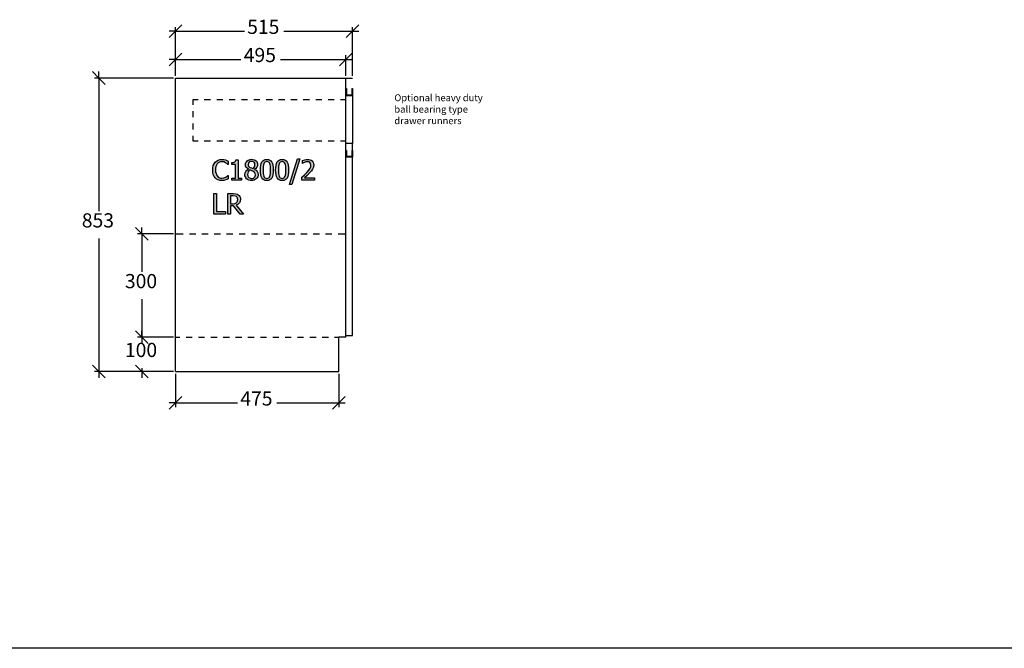
# Model space of a CAD drawing. Units: millimetres. Extents: x -6578 to 74365, y -6874 to 5900.
# Drawn here: x 63857 to 66720, y -1856 to -30 of the extents above; entities that cross this region are included whole.
import ezdxf

# ---------------------------------------------------------------- set-up
doc = ezdxf.new("R2010")
doc.units = ezdxf.units.MM
doc.styles.add('Tahoma', font='tahoma.ttf')

msp = doc.modelspace()

# ---------------------------------------------------------------- hatches: boundary and pattern name
h = msp.add_hatch(color=51)
h.paths.add_polyline_path([(64444.6, -497.2), (64439.1, -496.7), (64433.9, -495.3), (64429.4, -492.8), (64425.5, -489.5), (64422.4, -485.1), (64420, -479.8), (64418.6, -473.6), (64418.1, -466.6), (64418.6, -459.6), (64420, -453.6), (64422.3, -448.4), (64425.5, -444), (64429.4, -440.5), (64433.9, -437.9), (64439, -436.3), (64444.7, -435.8), (64450.3, -436.3), (64455.2, -437.4), (64459.1, -438.9), (64463, -440.8), (64463, -450.3), (64462.4, -450.3), (64459.7, -448), (64455.8, -445.4), (64450.8, -443.3), (64444.7, -442.5), (64441, -442.9), (64437.5, -444.1), (64434.3, -446), (64431.6, -448.7), (64429.3, -452.1), (64427.7, -456.3), (64426.6, -461.1), (64426.3, -466.6), (64426.7, -472.2), (64427.8, -477.1), (64429.5, -481.1), (64431.8, -484.5), (64434.5, -487.1), (64437.6, -488.9), (64441, -490), (64444.7, -490.4), (64451, -489.6), (64456.2, -487.5), (64459.9, -484.9), (64462.4, -482.7), (64463, -482.7), (64463, -492.1), (64459.4, -493.9), (64455.2, -495.5), (64450.4, -496.8)])
h.paths.add_polyline_path([(64502.3, -496.1), (64473.4, -496.1), (64473.4, -490.1), (64484.1, -490.1), (64484.1, -450.4), (64473.4, -450.4), (64473.4, -445), (64478.7, -444.5), (64482.4, -443.2), (64483.6, -442.2), (64484.6, -440.7), (64485.6, -436.7), (64491.8, -436.7), (64491.8, -490.1), (64502.3, -490.1)])
h.paths.add_polyline_path([(64541.1, -450.7), (64540.5, -447.1), (64538.5, -444.1), (64535.3, -442.1), (64531.1, -441.4), (64527.1, -442), (64524, -443.8), (64521.9, -446.6), (64521.2, -450.2), (64521.6, -452.9), (64522.6, -455.2), (64524.4, -457.1), (64526.9, -458.9), (64530.6, -460.7), (64535.2, -462.6), (64538.1, -459.9), (64539.9, -457.1), (64540.8, -454.1)])
h.paths.add_polyline_path([(64542.3, -480.4), (64541.9, -477.1), (64540.8, -474.6), (64538.7, -472.4), (64535.3, -470.2), (64531.7, -468.6), (64526.6, -466.5), (64523.7, -468.9), (64521.6, -471.9), (64520.3, -475.3), (64519.8, -479.2), (64520.6, -484.1), (64521.6, -486.2), (64523.1, -488.1), (64524.8, -489.6), (64526.7, -490.7), (64528.8, -491.3), (64531.2, -491.6), (64535.7, -490.8), (64539.2, -488.6), (64541.5, -485)])
h.paths.add_polyline_path([(64531.1, -497.5), (64526.9, -497.2), (64523.1, -496.2), (64519.7, -494.6), (64516.9, -492.4), (64514.7, -489.8), (64513.1, -486.7), (64512.1, -483.4), (64511.8, -479.8), (64512.5, -475.2), (64514.4, -470.9), (64517.5, -467.3), (64521.8, -464.5), (64521.8, -464.3), (64518, -461.6), (64515.4, -458.7), (64513.8, -455.3), (64513.3, -451.1), (64513.6, -447.9), (64514.5, -445), (64516.1, -442.4), (64518.3, -440), (64521, -438.1), (64524, -436.7), (64527.4, -435.8), (64531.1, -435.5), (64535, -435.8), (64538.4, -436.6), (64541.4, -437.9), (64544.1, -439.8), (64546.2, -442), (64547.7, -444.6), (64548.6, -447.5), (64548.9, -450.6), (64548.4, -454.6), (64546.6, -458.5), (64543.8, -462), (64539.9, -464.6), (64539.9, -464.8), (64544.5, -467.5), (64547.7, -470.7), (64549.7, -474.7), (64550.4, -479.6), (64550.1, -483.3), (64549, -486.6), (64547.3, -489.6), (64544.9, -492.4), (64542, -494.6), (64538.7, -496.2), (64535.1, -497.2)])
h.paths.add_polyline_path([(64594.5, -466.5), (64594.2, -473.9), (64593.4, -480.3), (64591.9, -485.6), (64589.9, -489.9), (64587.3, -493.2), (64584, -495.5), (64580.1, -496.9), (64575.6, -497.4), (64571, -496.9), (64567.1, -495.5), (64563.8, -493.1), (64561.2, -489.8), (64559.2, -485.5), (64557.8, -480.2), (64556.9, -473.9), (64556.7, -466.6), (64556.9, -459.1), (64557.8, -452.7), (64559.3, -447.4), (64561.3, -443.1), (64563.9, -439.9), (64567.2, -437.6), (64571.1, -436.2), (64575.6, -435.7), (64580.2, -436.2), (64584.1, -437.6), (64587.3, -440), (64590, -443.4), (64592, -447.7), (64593.4, -453), (64594.2, -459.3)])
h.paths.add_polyline_path([(64584.3, -484.6), (64585.3, -481.2), (64586, -477.1), (64586.5, -466.5), (64586, -455.9), (64585.3, -451.8), (64584.3, -448.4), (64582.9, -445.8), (64581, -443.8), (64578.6, -442.7), (64575.6, -442.3), (64572.6, -442.7), (64570.2, -443.8), (64568.3, -445.8), (64566.8, -448.5), (64565.8, -451.9), (64565.2, -456.2), (64564.7, -466.6), (64565.1, -477), (64565.7, -480.9), (64566.8, -484.4), (64568.2, -487.1), (64570, -489.2), (64572.5, -490.4), (64575.6, -490.8), (64578.6, -490.4), (64581, -489.2), (64582.9, -487.3)])
h.paths.add_polyline_path([(64639, -466.5), (64638.7, -473.9), (64637.8, -480.3), (64636.4, -485.6), (64634.4, -489.9), (64631.7, -493.2), (64628.5, -495.5), (64624.6, -496.9), (64620.1, -497.4), (64615.5, -496.9), (64611.6, -495.5), (64608.3, -493.1), (64605.7, -489.8), (64603.7, -485.5), (64602.3, -480.2), (64601.4, -473.9), (64601.1, -466.6), (64601.4, -459.1), (64602.3, -452.7), (64603.7, -447.4), (64605.8, -443.1), (64608.4, -439.9), (64611.7, -437.6), (64615.5, -436.2), (64620.1, -435.7), (64624.6, -436.2), (64628.6, -437.6), (64631.8, -440), (64634.4, -443.4), (64636.4, -447.7), (64637.9, -453), (64638.7, -459.3)])
h.paths.add_polyline_path([(64628.8, -484.6), (64629.8, -481.2), (64630.5, -477.1), (64630.9, -466.5), (64630.5, -455.9), (64629.8, -451.8), (64628.8, -448.4), (64627.4, -445.8), (64625.5, -443.8), (64623.1, -442.7), (64620.1, -442.3), (64617.1, -442.7), (64614.6, -443.8), (64612.7, -445.8), (64611.3, -448.5), (64610.3, -451.9), (64609.6, -456.2), (64609.2, -466.6), (64609.6, -477), (64610.2, -480.9), (64611.2, -484.4), (64612.6, -487.1), (64614.5, -489.2), (64617, -490.4), (64620.1, -490.8), (64623.1, -490.4), (64625.5, -489.2), (64627.4, -487.3)])
h.paths.add_polyline_path([(64671.3, -434.2), (64648.1, -509), (64641.4, -509), (64664.4, -434.2)])
h.paths.add_polyline_path([(64714.4, -496.1), (64677.8, -496.1), (64677.8, -487.8), (64685.2, -480.7), (64692.1, -473.5), (64697.8, -466.8), (64701.3, -461.6), (64703.2, -457.1), (64703.8, -452.4), (64703, -448), (64700.9, -444.9), (64697.6, -443.1), (64693.6, -442.5), (64689.3, -443.1), (64685.2, -444.4), (64682, -446), (64679.5, -447.7), (64679, -447.7), (64679, -439.2), (64685.9, -436.8), (64690.2, -436), (64694.2, -435.7), (64698.1, -435.9), (64701.6, -436.8), (64704.6, -438.1), (64707.2, -440.1), (64709.2, -442.5), (64710.7, -445.2), (64711.6, -448.4), (64711.9, -452), (64711.1, -458.4), (64708.8, -463.8), (64705.3, -469), (64700.9, -474), (64692.6, -482.4), (64685.2, -489.3), (64714.4, -489.3)])
h.paths.add_polyline_path([(64455.8, -594.5), (64421.5, -594.5), (64421.5, -535.2), (64429.3, -535.2), (64429.3, -587.5), (64455.8, -587.5)])
h.paths.add_polyline_path([(64507.9, -594.5), (64497.7, -594.5), (64478.9, -570.9), (64469.9, -570.9), (64469.9, -594.5), (64462, -594.5), (64462, -535.2), (64477.3, -535.2), (64485.8, -535.8), (64489.2, -536.7), (64492.4, -538.4), (64495.1, -540.7), (64497.3, -543.5), (64498.6, -547), (64499.1, -551.3), (64498.3, -557.3), (64497.2, -559.9), (64495.8, -562.2), (64491.9, -566), (64486.8, -568.7)])
h.paths.add_polyline_path([(64490.9, -551.9), (64490.6, -549.5), (64489.9, -547.3), (64488.8, -545.5), (64487.1, -544), (64483.2, -542.5), (64477.7, -542), (64469.9, -542), (64469.9, -564.4), (64476.8, -564.4), (64482.9, -563.8), (64485.4, -562.9), (64487.5, -561.3), (64489, -559.5), (64490, -557.3)])

# ---------------------------------------------------------------- linework, layer by layer
at = {"color": 5}
for p, q in [((64310.2, -63.4), (64328.6, -44.9)), ((64310.2, -193.1), (64310.2, -51.1)), ((64843.6, -44.9), (64825.2, -63.4)), ((64825.2, -193.1), (64825.2, -51.1)), ((64291.7, -81.8), (64310.2, -63.4)), ((64310.2, -63.4), (64291.7, -63.4)), ((64310.2, -63.4), (64510.3, -63.4)), ((64625.1, -63.4), (64825.2, -63.4)), ((64825.2, -63.4), (64806.7, -81.8)), ((64825.2, -63.4), (64843.6, -63.4)), ((64310.2, -145.4), (64328.6, -127)), ((64310.2, -193.1), (64310.2, -133.1)), ((64823.6, -127), (64805.2, -145.4)), ((64805.2, -193.1), (64805.2, -133.1)), ((64291.7, -163.9), (64310.2, -145.4)), ((64310.2, -145.4), (64291.7, -145.4)), ((64310.2, -145.4), (64500.3, -145.4)), ((64615.1, -145.4), (64805.2, -145.4)), ((64805.2, -145.4), (64786.7, -163.9)), ((64805.2, -145.4), (64823.6, -145.4)), ((64068.2, -180.8), (64086.7, -199.3)), ((64304, -199.3), (64074.4, -199.3)), ((64086.7, -199.3), (64086.7, -180.8)), ((64086.7, -199.3), (64105.1, -217.7)), ((64086.7, -199.3), (64086.7, -586.1)), ((64193.7, -633.8), (64212.1, -652.3)), ((64304, -652.3), (64199.8, -652.3)), ((64212.1, -652.3), (64212.1, -633.8)), ((64212.1, -652.3), (64230.6, -670.7)), ((64212.1, -652.3), (64212.1, -762.6)), ((64086.7, -665.4), (64086.7, -1052.3)), ((64212.1, -841.9), (64212.1, -952.3)), ((64193.7, -933.8), (64212.1, -952.3)), ((64212.1, -952.3), (64193.7, -933.8)), ((64212.1, -952.3), (64212.1, -933.8)), ((64304, -952.3), (64199.8, -952.3)), ((64304, -952.3), (64199.8, -952.3)), ((64212.1, -952.3), (64230.6, -970.7)), ((64212.1, -952.3), (64212.1, -962.6)), ((64230.6, -970.7), (64212.1, -952.3)), ((64212.1, -952.3), (64212.1, -970.7)), ((64086.7, -1052.3), (64068.2, -1033.8)), ((64304, -1052.3), (64074.4, -1052.3)), ((64105.1, -1070.7), (64086.7, -1052.3)), ((64086.7, -1052.3), (64086.7, -1070.7)), ((64212.1, -1052.3), (64193.7, -1033.8)), ((64304, -1052.3), (64199.8, -1052.3)), ((64212.1, -1041.9), (64212.1, -1052.3)), ((64230.6, -1070.7), (64212.1, -1052.3)), ((64212.1, -1052.3), (64212.1, -1070.7)), ((64310.2, -1058.4), (64310.2, -1155.5)), ((64785.2, -1058.4), (64785.2, -1155.5)), ((64291.7, -1161.7), (64310.2, -1143.2)), ((64310.2, -1143.2), (64291.7, -1143.2)), ((64310.2, -1143.2), (64328.6, -1124.7)), ((64310.2, -1143.2), (64490.3, -1143.2)), ((64605.1, -1143.2), (64785.2, -1143.2)), ((64785.2, -1143.2), (64766.7, -1161.7)), ((64803.6, -1124.7), (64785.2, -1143.2)), ((64785.2, -1143.2), (64803.6, -1143.2))]:
    msp.add_line(p, q, dxfattribs=at)
for p, q in [((64310.2, -1052.3), (64310.2, -199.3)), ((64310.2, -199.3), (64805.2, -199.3)), ((64805.2, -229.7), (64805.2, -199.3)), ((64805.2, -199.3), (64825.2, -199.3)), ((64805.2, -229.7), (64807.2, -229.7)), ((64805.2, -249.7), (64805.2, -229.7)), ((64805.2, -249.7), (64825.2, -249.7)), ((64805.2, -389.7), (64805.2, -249.7)), ((64807.2, -229.7), (64807.2, -247.7)), ((64807.2, -247.7), (64823.2, -247.7)), ((64823.2, -229.7), (64825.2, -229.7)), ((64823.2, -229.7), (64823.2, -247.7)), ((64825.2, -229.7), (64825.2, -249.7)), ((64825.2, -249.7), (64825.2, -389.7)), ((64825.2, -389.7), (64805.2, -389.7)), ((64805.2, -409.7), (64805.2, -389.7)), ((64825.2, -409.7), (64825.2, -389.7)), ((64807.2, -409.7), (64805.2, -409.7)), ((64805.2, -429.7), (64805.2, -409.7)), ((64807.2, -409.7), (64807.2, -427.7)), ((64823.2, -427.7), (64807.2, -427.7)), ((64825.2, -409.7), (64823.2, -409.7)), ((64823.2, -409.7), (64823.2, -427.7)), ((64825.2, -409.7), (64825.2, -429.7)), ((64825.2, -429.7), (64805.2, -429.7)), ((64805.2, -947.3), (64805.2, -429.7)), ((64825.2, -947.3), (64825.2, -429.7)), ((64310.2, -652.3), (64332.7, -652.3)), ((64350.7, -652.3), (64368.7, -652.3)), ((64386.7, -652.3), (64404.7, -652.3)), ((64422.7, -652.3), (64440.7, -652.3)), ((64458.7, -652.3), (64476.7, -652.3)), ((64494.7, -652.3), (64512.7, -652.3)), ((64530.7, -652.3), (64548.7, -652.3)), ((64566.7, -652.3), (64584.7, -652.3)), ((64602.7, -652.3), (64620.7, -652.3)), ((64638.7, -652.3), (64656.7, -652.3)), ((64674.7, -652.3), (64692.7, -652.3)), ((64710.7, -652.3), (64728.7, -652.3)), ((64746.7, -652.3), (64764.7, -652.3)), ((64782.7, -652.3), (64805.2, -652.3)), ((64310.2, -952.3), (64322.7, -952.3)), ((64340.7, -952.3), (64358.7, -952.3)), ((64376.7, -952.3), (64394.7, -952.3)), ((64412.7, -952.3), (64430.7, -952.3)), ((64448.7, -952.3), (64466.7, -952.3)), ((64484.7, -952.3), (64502.7, -952.3)), ((64520.7, -952.3), (64538.7, -952.3)), ((64556.7, -952.3), (64574.7, -952.3)), ((64592.7, -952.3), (64610.7, -952.3)), ((64628.7, -952.3), (64646.7, -952.3)), ((64664.7, -952.3), (64682.7, -952.3)), ((64700.7, -952.3), (64718.7, -952.3)), ((64736.7, -952.3), (64754.7, -952.3)), ((64772.7, -952.3), (64785.2, -952.3)), ((64785.2, -1052.3), (64785.2, -952.3)), ((64805.2, -952.3), (64785.2, -952.3)), ((64805.2, -947.3), (64825.2, -947.3)), ((64805.2, -952.3), (64805.2, -947.3)), ((64310.2, -1052.3), (64785.2, -1052.3))]:
    msp.add_line(p, q)
at = {"color": 6}
for p, q in [((64375.7, -262.3), (64360.2, -262.3)), ((64360.2, -262.3), (64360.2, -277.3)), ((64411.7, -262.3), (64393.7, -262.3)), ((64447.7, -262.3), (64429.7, -262.3)), ((64483.7, -262.3), (64465.7, -262.3)), ((64519.7, -262.3), (64501.7, -262.3)), ((64555.7, -262.3), (64537.7, -262.3)), ((64591.7, -262.3), (64573.7, -262.3)), ((64627.7, -262.3), (64609.7, -262.3)), ((64663.7, -262.3), (64645.7, -262.3)), ((64699.7, -262.3), (64681.7, -262.3)), ((64735.7, -262.3), (64717.7, -262.3)), ((64771.7, -262.3), (64753.7, -262.3)), ((64805.2, -262.3), (64789.7, -262.3)), ((64360.2, -295.3), (64360.2, -313.3)), ((64360.2, -331.3), (64360.2, -349.3)), ((64360.2, -367.3), (64360.2, -382.3)), ((64360.2, -382.3), (64375.7, -382.3)), ((64393.7, -382.3), (64411.7, -382.3)), ((64429.7, -382.3), (64447.7, -382.3)), ((64465.7, -382.3), (64483.7, -382.3)), ((64501.7, -382.3), (64519.7, -382.3)), ((64537.7, -382.3), (64555.7, -382.3)), ((64573.7, -382.3), (64591.7, -382.3)), ((64609.7, -382.3), (64627.7, -382.3)), ((64645.7, -382.3), (64663.7, -382.3)), ((64681.7, -382.3), (64699.7, -382.3)), ((64717.7, -382.3), (64735.7, -382.3)), ((64753.7, -382.3), (64771.7, -382.3)), ((64789.7, -382.3), (64805.2, -382.3))]:
    msp.add_line(p, q, dxfattribs=at)
at = {"color": 51}
for p, q in [((64418.6, -459.6), (64420, -453.6)), ((64420, -453.6), (64422.3, -448.4)), ((64422.3, -448.4), (64425.5, -444)), ((64425.5, -444), (64429.4, -440.5)), ((64427.7, -456.3), (64426.6, -461.1)), ((64429.3, -452.1), (64427.7, -456.3)), ((64431.6, -448.7), (64429.3, -452.1)), ((64429.4, -440.5), (64433.9, -437.9)), ((64434.3, -446), (64431.6, -448.7)), ((64433.9, -437.9), (64439, -436.3)), ((64437.5, -444.1), (64434.3, -446)), ((64441, -442.9), (64437.5, -444.1)), ((64439, -436.3), (64444.7, -435.8)), ((64444.7, -442.5), (64441, -442.9)), ((64444.7, -435.8), (64450.3, -436.3)), ((64450.8, -443.3), (64444.7, -442.5)), ((64450.3, -436.3), (64455.2, -437.4)), ((64455.8, -445.4), (64450.8, -443.3)), ((64455.2, -437.4), (64459.1, -438.9)), ((64459.7, -448), (64455.8, -445.4)), ((64459.1, -438.9), (64463, -440.8)), ((64462.4, -450.3), (64459.7, -448)), ((64463, -450.3), (64462.4, -450.3)), ((64463, -440.8), (64463, -450.3)), ((64473.4, -445), (64478.7, -444.5)), ((64473.4, -450.4), (64473.4, -445)), ((64484.1, -450.4), (64473.4, -450.4)), ((64478.7, -444.5), (64482.4, -443.2)), ((64482.4, -443.2), (64483.6, -442.2)), ((64483.6, -442.2), (64484.6, -440.7)), ((64484.1, -490.1), (64484.1, -450.4)), ((64484.6, -440.7), (64485.6, -436.7)), ((64485.6, -436.7), (64491.8, -436.7)), ((64491.8, -436.7), (64491.8, -490.1)), ((64513.3, -451.1), (64513.6, -447.9)), ((64513.8, -455.3), (64513.3, -451.1)), ((64513.6, -447.9), (64514.5, -445)), ((64515.4, -458.7), (64513.8, -455.3)), ((64514.5, -445), (64516.1, -442.4)), ((64516.1, -442.4), (64518.3, -440)), ((64518.3, -440), (64521, -438.1)), ((64521, -438.1), (64524, -436.7)), ((64521.9, -446.6), (64521.2, -450.2)), ((64521.2, -450.2), (64521.6, -452.9)), ((64521.6, -452.9), (64522.6, -455.2)), ((64524, -443.8), (64521.9, -446.6)), ((64522.6, -455.2), (64524.4, -457.1)), ((64524, -436.7), (64527.4, -435.8)), ((64527.1, -442), (64524, -443.8)), ((64524.4, -457.1), (64526.9, -458.9)), ((64531.1, -441.4), (64527.1, -442)), ((64527.4, -435.8), (64531.1, -435.5)), ((64531.1, -435.5), (64535, -435.8)), ((64535.3, -442.1), (64531.1, -441.4)), ((64535, -435.8), (64538.4, -436.6)), ((64538.5, -444.1), (64535.3, -442.1)), ((64538.1, -459.9), (64539.9, -457.1)), ((64538.4, -436.6), (64541.4, -437.9)), ((64540.5, -447.1), (64538.5, -444.1)), ((64539.9, -457.1), (64540.8, -454.1)), ((64541.1, -450.7), (64540.5, -447.1)), ((64540.8, -454.1), (64541.1, -450.7)), ((64541.4, -437.9), (64544.1, -439.8)), ((64544.1, -439.8), (64546.2, -442)), ((64546.2, -442), (64547.7, -444.6)), ((64548.4, -454.6), (64546.6, -458.5)), ((64547.7, -444.6), (64548.6, -447.5)), ((64548.9, -450.6), (64548.4, -454.6)), ((64548.6, -447.5), (64548.9, -450.6)), ((64556.9, -459.1), (64557.8, -452.7)), ((64557.8, -452.7), (64559.3, -447.4)), ((64559.3, -447.4), (64561.3, -443.1)), ((64561.3, -443.1), (64563.9, -439.9)), ((64563.9, -439.9), (64567.2, -437.6)), ((64565.2, -456.2), (64564.7, -466.6)), ((64565.8, -451.9), (64565.2, -456.2)), ((64566.8, -448.5), (64565.8, -451.9)), ((64568.3, -445.8), (64566.8, -448.5)), ((64567.2, -437.6), (64571.1, -436.2)), ((64570.2, -443.8), (64568.3, -445.8)), ((64572.6, -442.7), (64570.2, -443.8)), ((64571.1, -436.2), (64575.6, -435.7)), ((64575.6, -442.3), (64572.6, -442.7)), ((64575.6, -435.7), (64580.2, -436.2)), ((64578.6, -442.7), (64575.6, -442.3)), ((64581, -443.8), (64578.6, -442.7)), ((64580.2, -436.2), (64584.1, -437.6)), ((64582.9, -445.8), (64581, -443.8)), ((64584.3, -448.4), (64582.9, -445.8)), ((64584.1, -437.6), (64587.3, -440)), ((64585.3, -451.8), (64584.3, -448.4)), ((64586, -455.9), (64585.3, -451.8)), ((64586.5, -466.5), (64586, -455.9)), ((64587.3, -440), (64590, -443.4)), ((64590, -443.4), (64592, -447.7)), ((64592, -447.7), (64593.4, -453)), ((64593.4, -453), (64594.2, -459.3)), ((64601.4, -459.1), (64602.3, -452.7)), ((64602.3, -452.7), (64603.7, -447.4)), ((64603.7, -447.4), (64605.8, -443.1)), ((64605.8, -443.1), (64608.4, -439.9)), ((64608.4, -439.9), (64611.7, -437.6)), ((64609.6, -456.2), (64609.2, -466.6)), ((64610.3, -451.9), (64609.6, -456.2)), ((64611.3, -448.5), (64610.3, -451.9)), ((64612.7, -445.8), (64611.3, -448.5)), ((64611.7, -437.6), (64615.5, -436.2)), ((64614.6, -443.8), (64612.7, -445.8)), ((64617.1, -442.7), (64614.6, -443.8)), ((64615.5, -436.2), (64620.1, -435.7)), ((64620.1, -442.3), (64617.1, -442.7)), ((64620.1, -435.7), (64624.6, -436.2)), ((64623.1, -442.7), (64620.1, -442.3)), ((64625.5, -443.8), (64623.1, -442.7)), ((64624.6, -436.2), (64628.6, -437.6)), ((64627.4, -445.8), (64625.5, -443.8)), ((64628.8, -448.4), (64627.4, -445.8)), ((64628.6, -437.6), (64631.8, -440)), ((64629.8, -451.8), (64628.8, -448.4)), ((64630.5, -455.9), (64629.8, -451.8)), ((64630.9, -466.5), (64630.5, -455.9)), ((64631.8, -440), (64634.4, -443.4)), ((64634.4, -443.4), (64636.4, -447.7)), ((64636.4, -447.7), (64637.9, -453)), ((64637.9, -453), (64638.7, -459.3)), ((64641.4, -509), (64664.4, -434.2)), ((64671.3, -434.2), (64648.1, -509)), ((64664.4, -434.2), (64671.3, -434.2)), ((64679, -439.2), (64685.9, -436.8)), ((64679, -447.7), (64679, -439.2)), ((64679.5, -447.7), (64679, -447.7)), ((64682, -446), (64679.5, -447.7)), ((64685.2, -444.4), (64682, -446)), ((64689.3, -443.1), (64685.2, -444.4)), ((64685.9, -436.8), (64690.2, -436)), ((64693.6, -442.5), (64689.3, -443.1)), ((64690.2, -436), (64694.2, -435.7)), ((64697.6, -443.1), (64693.6, -442.5)), ((64694.2, -435.7), (64698.1, -435.9)), ((64700.9, -444.9), (64697.6, -443.1)), ((64698.1, -435.9), (64701.6, -436.8)), ((64703, -448), (64700.9, -444.9)), ((64701.3, -461.6), (64703.2, -457.1)), ((64701.6, -436.8), (64704.6, -438.1)), ((64703.8, -452.4), (64703, -448)), ((64703.2, -457.1), (64703.8, -452.4)), ((64704.6, -438.1), (64707.2, -440.1)), ((64707.2, -440.1), (64709.2, -442.5)), ((64709.2, -442.5), (64710.7, -445.2)), ((64710.7, -445.2), (64711.6, -448.4)), ((64711.9, -452), (64711.1, -458.4)), ((64711.6, -448.4), (64711.9, -452)), ((64418.1, -466.6), (64418.6, -459.6)), ((64418.6, -473.6), (64418.1, -466.6)), ((64420, -479.8), (64418.6, -473.6)), ((64422.4, -485.1), (64420, -479.8)), ((64425.5, -489.5), (64422.4, -485.1)), ((64426.6, -461.1), (64426.3, -466.6)), ((64426.3, -466.6), (64426.7, -472.2)), ((64426.7, -472.2), (64427.8, -477.1)), ((64427.8, -477.1), (64429.5, -481.1)), ((64429.5, -481.1), (64431.8, -484.5)), ((64431.8, -484.5), (64434.5, -487.1)), ((64456.2, -487.5), (64459.9, -484.9)), ((64459.9, -484.9), (64462.4, -482.7)), ((64462.4, -482.7), (64463, -482.7)), ((64463, -482.7), (64463, -492.1)), ((64511.8, -479.8), (64512.5, -475.2)), ((64512.1, -483.4), (64511.8, -479.8)), ((64513.1, -486.7), (64512.1, -483.4)), ((64512.5, -475.2), (64514.4, -470.9)), ((64514.7, -489.8), (64513.1, -486.7)), ((64514.4, -470.9), (64517.5, -467.3)), ((64518, -461.6), (64515.4, -458.7)), ((64517.5, -467.3), (64521.8, -464.5)), ((64521.8, -464.3), (64518, -461.6)), ((64520.3, -475.3), (64519.8, -479.2)), ((64519.8, -479.2), (64520.6, -484.1)), ((64521.6, -471.9), (64520.3, -475.3)), ((64520.6, -484.1), (64521.6, -486.2)), ((64523.7, -468.9), (64521.6, -471.9)), ((64521.6, -486.2), (64523.1, -488.1)), ((64521.8, -464.5), (64521.8, -464.3)), ((64526.6, -466.5), (64523.7, -468.9)), ((64531.7, -468.6), (64526.6, -466.5)), ((64526.9, -458.9), (64530.6, -460.7)), ((64530.6, -460.7), (64535.2, -462.6)), ((64535.3, -470.2), (64531.7, -468.6)), ((64535.2, -462.6), (64538.1, -459.9)), ((64538.7, -472.4), (64535.3, -470.2)), ((64540.8, -474.6), (64538.7, -472.4)), ((64539.2, -488.6), (64541.5, -485)), ((64543.8, -462), (64539.9, -464.6)), ((64539.9, -464.6), (64539.9, -464.8)), ((64539.9, -464.8), (64544.5, -467.5)), ((64541.9, -477.1), (64540.8, -474.6)), ((64541.5, -485), (64542.3, -480.4)), ((64542.3, -480.4), (64541.9, -477.1)), ((64546.6, -458.5), (64543.8, -462)), ((64544.5, -467.5), (64547.7, -470.7)), ((64549, -486.6), (64547.3, -489.6)), ((64547.7, -470.7), (64549.7, -474.7)), ((64550.1, -483.3), (64549, -486.6)), ((64549.7, -474.7), (64550.4, -479.6)), ((64550.4, -479.6), (64550.1, -483.3)), ((64556.7, -466.6), (64556.9, -459.1)), ((64556.9, -473.9), (64556.7, -466.6)), ((64557.8, -480.2), (64556.9, -473.9)), ((64559.2, -485.5), (64557.8, -480.2)), ((64561.2, -489.8), (64559.2, -485.5)), ((64564.7, -466.6), (64565.1, -477)), ((64565.1, -477), (64565.7, -480.9)), ((64565.7, -480.9), (64566.8, -484.4)), ((64566.8, -484.4), (64568.2, -487.1)), ((64582.9, -487.3), (64584.3, -484.6)), ((64584.3, -484.6), (64585.3, -481.2)), ((64585.3, -481.2), (64586, -477.1)), ((64586, -477.1), (64586.5, -466.5)), ((64591.9, -485.6), (64589.9, -489.9)), ((64593.4, -480.3), (64591.9, -485.6)), ((64594.2, -473.9), (64593.4, -480.3)), ((64594.2, -459.3), (64594.5, -466.5)), ((64594.5, -466.5), (64594.2, -473.9)), ((64601.1, -466.6), (64601.4, -459.1)), ((64601.4, -473.9), (64601.1, -466.6)), ((64602.3, -480.2), (64601.4, -473.9)), ((64603.7, -485.5), (64602.3, -480.2)), ((64605.7, -489.8), (64603.7, -485.5)), ((64609.2, -466.6), (64609.6, -477)), ((64609.6, -477), (64610.2, -480.9)), ((64610.2, -480.9), (64611.2, -484.4)), ((64611.2, -484.4), (64612.6, -487.1)), ((64627.4, -487.3), (64628.8, -484.6)), ((64628.8, -484.6), (64629.8, -481.2)), ((64629.8, -481.2), (64630.5, -477.1)), ((64630.5, -477.1), (64630.9, -466.5)), ((64636.4, -485.6), (64634.4, -489.9)), ((64637.8, -480.3), (64636.4, -485.6)), ((64638.7, -473.9), (64637.8, -480.3)), ((64638.7, -459.3), (64639, -466.5)), ((64639, -466.5), (64638.7, -473.9)), ((64677.8, -487.8), (64685.2, -480.7)), ((64685.2, -480.7), (64692.1, -473.5)), ((64692.6, -482.4), (64685.2, -489.3)), ((64692.1, -473.5), (64697.8, -466.8)), ((64700.9, -474), (64692.6, -482.4)), ((64697.8, -466.8), (64701.3, -461.6)), ((64705.3, -469), (64700.9, -474)), ((64708.8, -463.8), (64705.3, -469)), ((64711.1, -458.4), (64708.8, -463.8)), ((64429.4, -492.8), (64425.5, -489.5)), ((64433.9, -495.3), (64429.4, -492.8)), ((64439.1, -496.7), (64433.9, -495.3)), ((64434.5, -487.1), (64437.6, -488.9)), ((64437.6, -488.9), (64441, -490)), ((64444.6, -497.2), (64439.1, -496.7)), ((64441, -490), (64444.7, -490.4)), ((64450.4, -496.8), (64444.6, -497.2)), ((64444.7, -490.4), (64451, -489.6)), ((64455.2, -495.5), (64450.4, -496.8)), ((64451, -489.6), (64456.2, -487.5)), ((64459.4, -493.9), (64455.2, -495.5)), ((64463, -492.1), (64459.4, -493.9)), ((64473.4, -496.1), (64473.4, -490.1)), ((64473.4, -490.1), (64484.1, -490.1)), ((64502.3, -496.1), (64473.4, -496.1)), ((64491.8, -490.1), (64502.3, -490.1)), ((64502.3, -490.1), (64502.3, -496.1)), ((64516.9, -492.4), (64514.7, -489.8)), ((64519.7, -494.6), (64516.9, -492.4)), ((64523.1, -496.2), (64519.7, -494.6)), ((64523.1, -488.1), (64524.8, -489.6)), ((64526.9, -497.2), (64523.1, -496.2)), ((64524.8, -489.6), (64526.7, -490.7)), ((64526.7, -490.7), (64528.8, -491.3)), ((64531.1, -497.5), (64526.9, -497.2)), ((64528.8, -491.3), (64531.2, -491.6)), ((64535.1, -497.2), (64531.1, -497.5)), ((64531.2, -491.6), (64535.7, -490.8)), ((64538.7, -496.2), (64535.1, -497.2)), ((64535.7, -490.8), (64539.2, -488.6)), ((64542, -494.6), (64538.7, -496.2)), ((64544.9, -492.4), (64542, -494.6)), ((64547.3, -489.6), (64544.9, -492.4)), ((64563.8, -493.1), (64561.2, -489.8)), ((64567.1, -495.5), (64563.8, -493.1)), ((64571, -496.9), (64567.1, -495.5)), ((64568.2, -487.1), (64570, -489.2)), ((64570, -489.2), (64572.5, -490.4)), ((64575.6, -497.4), (64571, -496.9)), ((64572.5, -490.4), (64575.6, -490.8)), ((64575.6, -490.8), (64578.6, -490.4)), ((64580.1, -496.9), (64575.6, -497.4)), ((64578.6, -490.4), (64581, -489.2)), ((64584, -495.5), (64580.1, -496.9)), ((64581, -489.2), (64582.9, -487.3)), ((64587.3, -493.2), (64584, -495.5)), ((64589.9, -489.9), (64587.3, -493.2)), ((64608.3, -493.1), (64605.7, -489.8)), ((64611.6, -495.5), (64608.3, -493.1)), ((64615.5, -496.9), (64611.6, -495.5)), ((64612.6, -487.1), (64614.5, -489.2)), ((64614.5, -489.2), (64617, -490.4)), ((64620.1, -497.4), (64615.5, -496.9)), ((64617, -490.4), (64620.1, -490.8)), ((64620.1, -490.8), (64623.1, -490.4)), ((64624.6, -496.9), (64620.1, -497.4)), ((64623.1, -490.4), (64625.5, -489.2)), ((64628.5, -495.5), (64624.6, -496.9)), ((64625.5, -489.2), (64627.4, -487.3)), ((64631.7, -493.2), (64628.5, -495.5)), ((64634.4, -489.9), (64631.7, -493.2)), ((64648.1, -509), (64641.4, -509)), ((64677.8, -496.1), (64677.8, -487.8)), ((64714.4, -496.1), (64677.8, -496.1)), ((64685.2, -489.3), (64714.4, -489.3)), ((64714.4, -489.3), (64714.4, -496.1)), ((64421.5, -594.5), (64421.5, -535.2)), ((64421.5, -535.2), (64429.3, -535.2)), ((64429.3, -535.2), (64429.3, -587.5)), ((64462, -594.5), (64462, -535.2)), ((64462, -535.2), (64477.3, -535.2)), ((64477.7, -542), (64469.9, -542)), ((64469.9, -542), (64469.9, -564.4)), ((64477.3, -535.2), (64485.8, -535.8)), ((64483.2, -542.5), (64477.7, -542)), ((64487.1, -544), (64483.2, -542.5)), ((64485.8, -535.8), (64489.2, -536.7)), ((64488.8, -545.5), (64487.1, -544)), ((64489.2, -536.7), (64492.4, -538.4)), ((64492.4, -538.4), (64495.1, -540.7)), ((64495.1, -540.7), (64497.3, -543.5)), ((64497.3, -543.5), (64498.6, -547)), ((64469.9, -564.4), (64476.8, -564.4)), ((64478.9, -570.9), (64469.9, -570.9)), ((64469.9, -570.9), (64469.9, -594.5)), ((64476.8, -564.4), (64482.9, -563.8)), ((64497.7, -594.5), (64478.9, -570.9)), ((64482.9, -563.8), (64485.4, -562.9)), ((64485.4, -562.9), (64487.5, -561.3)), ((64491.9, -566), (64486.8, -568.7)), ((64486.8, -568.7), (64507.9, -594.5)), ((64487.5, -561.3), (64489, -559.5)), ((64489.9, -547.3), (64488.8, -545.5)), ((64489, -559.5), (64490, -557.3)), ((64490.6, -549.5), (64489.9, -547.3)), ((64490, -557.3), (64490.9, -551.9)), ((64490.9, -551.9), (64490.6, -549.5)), ((64495.8, -562.2), (64491.9, -566)), ((64497.2, -559.9), (64495.8, -562.2)), ((64498.3, -557.3), (64497.2, -559.9)), ((64499.1, -551.3), (64498.3, -557.3)), ((64498.6, -547), (64499.1, -551.3)), ((64455.8, -594.5), (64421.5, -594.5)), ((64429.3, -587.5), (64455.8, -587.5)), ((64455.8, -587.5), (64455.8, -594.5)), ((64469.9, -594.5), (64462, -594.5)), ((64507.9, -594.5), (64497.7, -594.5))]:
    msp.add_line(p, q, dxfattribs=at)
at = {"color": 2}
msp.add_line((73807, -1856.3), (-6057.5, -1856.3), dxfattribs=at)

# ---------------------------------------------------------------- texts
at = {"color": 5, "char_height": 41.19, "attachment_point": 7, "style": 'Tahoma'}
for s, insert in [('515', (64518.5, -84)), ('495', (64508.5, -166)), ('853', (64037.5, -646.4)), ('300', (64162.9, -822.9)), ('100', (64162.9, -1022.9)), ('475', (64498.5, -1163.8))]:
    msp.add_mtext(s, dxfattribs=dict(at, insert=insert))
at = {"insert": (64946.5, -246.7), "char_height": 20, "width": 301.052, "attachment_point": 1}
msp.add_mtext('{\\C3;Optional heavy duty ball bearing type drawer runners}', dxfattribs=at)

doc.saveas('drawing.dxf')
